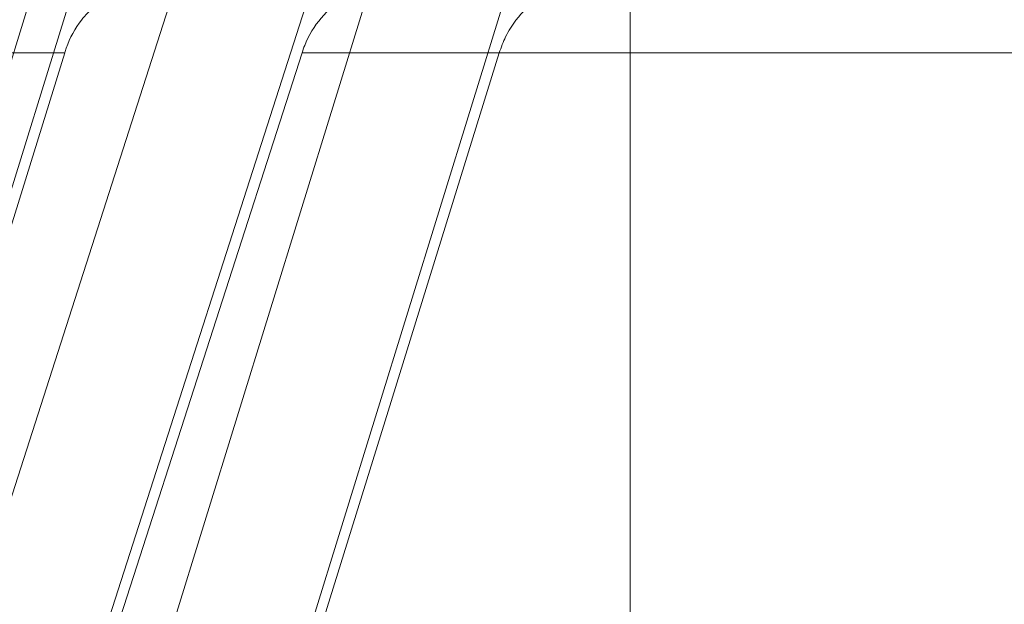
# Model space of a CAD drawing. Units: inches. Extents: x 1416 to 3789, y -318 to 2290.
# Drawn here: x 1944 to 1945, y 180 to 180 of the extents above; entities that cross this region are included whole.
import ezdxf

# ---------------------------------------------------------------- set-up
doc = ezdxf.new("R2010")
doc.units = ezdxf.units.IN
doc.header["$MEASUREMENT"] = 0

msp = doc.modelspace()

# ---------------------------------------------------------------- linework, layer by layer
at = {"color": 7, "linetype": 'Continuous', "lineweight": 0}
for p, q in [((1944.39768, 180.04064), (1944.49639, 180.35999)), ((1944.40215, 180.03552), (1944.50257, 180.36042)), ((1944.41752, 180.04064), (1944.52002, 180.35999)), ((1944.43661, 180.03552), (1944.5409, 180.36042)), ((1944.44871, 180.04064), (1944.54742, 180.35999)), ((1944.46815, 180.03552), (1944.56858, 180.36042)), ((1944.52949, 180.26495), (1944.52949, 180.07395)), ((1944.44359, 180.16409), (1944.35711, 180.16409)), ((1944.47964, 180.16409), (1944.43807, 180.03492)), ((1944.47964, 180.16409), (1944.68333, 180.16409)), ((1944.72704, 180.16409), (1944.50959, 180.16409))]:
    msp.add_line(p, q, dxfattribs=at)
at = {"color": 7, "linetype": 'Continuous', "lineweight": 0, "flags": 128}
for points in [[(1944.44359, 180.16409), (1944.42671, 180.10964), (1944.40355, 180.03492)], [(1944.46955, 180.03492), (1944.49271, 180.10964), (1944.50959, 180.16409)]]:
    msp.add_lwpolyline(points, dxfattribs=at)
at = {"color": 7, "linetype": 'Continuous', "lineweight": 0}
for points, knots in [([(1944.45558, 180.17395), (1944.45438, 180.17383), (1944.45175, 180.17358), (1944.4485, 180.17165), (1944.44567, 180.16871), (1944.44425, 180.16613), (1944.44366, 180.16433), (1944.44359, 180.16409)], [0, 0, 0, 0, 0.231342, 0.508318, 0.682643, 0.957699, 1, 1, 1, 1]), ([(1944.4921, 180.17395), (1944.49154, 180.17392), (1944.48949, 180.17383), (1944.48604, 180.1726), (1944.48238, 180.16957), (1944.48044, 180.1664), (1944.47977, 180.16446), (1944.47964, 180.16409)], [0, 0, 0, 0, 0.104215, 0.381316, 0.658195, 0.934407, 1, 1, 1, 1]), ([(1944.50959, 180.16409), (1944.50989, 180.16491), (1944.51053, 180.1667), (1944.5124, 180.16963), (1944.51539, 180.17239), (1944.51881, 180.17379), (1944.52091, 180.17391), (1944.52159, 180.17395)], [0, 0, 0, 0, 0.147399, 0.318013, 0.594113, 0.870191, 1, 1, 1, 1])]:
    msp.add_open_spline(points, degree=3, knots=knots, dxfattribs=at)

doc.saveas('drawing.dxf')
